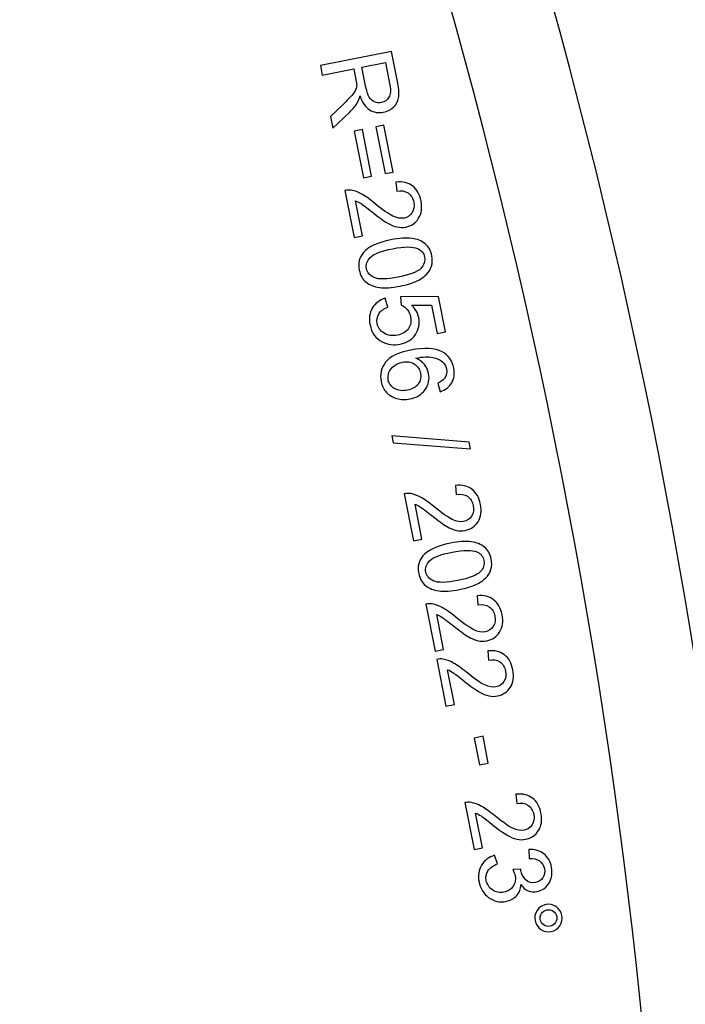
# Model space of a CAD drawing. Extents: x -0.82 to 0.87, y -1.62 to 1.63.
# Drawn here: x -0.57 to -0.55, y -1.07 to -1.03 of the extents above; entities that cross this region are included whole.
import ezdxf
from ezdxf.lldxf.tags import DXFTag

# ---------------------------------------------------------------- set-up
doc = ezdxf.new("R2010")
doc.units = 0
doc.header["$MEASUREMENT"] = 0
doc.layers.add('EBENE_1', color=7, linetype='CONTINUOUS')
tags = doc.linetypes.add('NEW_LINE17', pattern=[0.5, 0.2, -0.3]).pattern_tags.tags
tags[6:7] = [DXFTag(74, 4), DXFTag(75, 0), DXFTag(340, '0'), DXFTag(46, 1.0), DXFTag(50, 0.0), DXFTag(44, 0.0), DXFTag(45, 0.0)]
tags[4:5] = [DXFTag(74, 4), DXFTag(75, 0), DXFTag(340, '0'), DXFTag(46, 1.0), DXFTag(50, 0.0), DXFTag(44, 0.0), DXFTag(45, 0.0)]

msp = doc.modelspace()

# ---------------------------------------------------------------- linework, layer by layer
at = {"layer": 'EBENE_1', "color": 114}
msp.add_open_spline([(-0.736947, 1.572046), (-0.736947, 1.572046), (0.763053, 1.572046), (0.763053, 1.572046), (0.763053, 1.572046), (0.763053, 1.572046), (0.763053, -1.020368), (0.763053, -1.020368), (0.763053, -1.020368), (0.763053, -1.020368), (0.463053, -1.020368), (0.463053, -1.020368), (0.463053, -1.020368), (0.463053, -1.020368), (0.463053, -1.620368), (0.463053, -1.620368), (0.463053, -1.620368), (0.463053, -1.620368), (-0.736947, -1.620368), (-0.736947, -1.620368), (-0.736947, -1.620368), (-0.736947, -1.620368), (-0.736947, -1.020368), (-0.736947, -1.020368), (-0.736947, -1.020368), (-0.736947, -1.020368), (-0.736947, 1.572046), (-0.736947, 1.572046)], degree=3, knots=[0, 0, 0, 0, 0.125, 0.125, 0.125, 0.125, 0.25, 0.25, 0.25, 0.25, 0.375, 0.375, 0.375, 0.375, 0.5, 0.5, 0.5, 0.5, 0.625, 0.625, 0.625, 0.625, 0.75, 0.75, 0.75, 0.75, 1, 1, 1, 1], dxfattribs=at)
at = {"layer": 'EBENE_1', "color": 240, "linetype": 'NEW_LINE17'}
msp.add_open_spline([(-0.140688, -1.369086), (-0.140688, -1.369086), (-0.266928, -1.333031), (-0.266928, -1.333031), (-0.266928, -1.333031), (-0.266928, -1.333031), (-0.393928, -1.252598), (-0.393928, -1.252598), (-0.393928, -1.252598), (-0.393928, -1.252598), (-0.484584, -1.121649), (-0.484584, -1.121649), (-0.484584, -1.121649), (-0.484584, -1.121649), (-0.520928, -0.966848), (-0.520928, -0.966848), (-0.520928, -0.966848), (-0.520928, -0.966848), (-0.559028, -0.861015), (-0.559028, -0.861015), (-0.559028, -0.861015), (-0.559028, -0.861015), (-0.557365, -0.598938), (-0.557365, -0.598938), (-0.557365, -0.598938), (-0.557365, -0.598938), (-0.520928, -0.230248), (-0.520928, -0.230248), (-0.520928, -0.230248), (-0.520928, -0.230248), (-0.510018, 0.021823), (-0.510018, 0.021823), (-0.510018, 0.021823), (-0.510018, 0.021823), (-0.520933, 0.225088), (-0.520933, 0.225088), (-0.520933, 0.225088), (-0.520933, 0.225088), (-0.561145, 0.453435), (-0.561145, 0.453435), (-0.561145, 0.453435), (-0.561145, 0.453435), (-0.609828, 0.739185), (-0.609828, 0.739185), (-0.609828, 0.739185), (-0.609828, 0.739185), (-0.598688, 1.243038), (-0.598688, 1.243038), (-0.598688, 1.243038), (-0.598688, 1.243038), (-0.552678, 1.386885), (-0.552678, 1.386885), (-0.552678, 1.386885), (-0.552678, 1.386885), (-0.455311, 1.439802), (-0.455311, 1.439802), (-0.455311, 1.439802), (-0.455311, 1.439802), (-0.326195, 1.410168), (-0.326195, 1.410168), (-0.326195, 1.410168), (-0.326195, 1.410168), (-0.258462, 1.283168), (-0.258462, 1.283168), (-0.258462, 1.283168), (-0.258462, 1.283168), (-0.283861, 1.041869), (-0.283861, 1.041869), (-0.283861, 1.041869), (-0.283861, 1.041869), (-0.347361, 0.819619), (-0.347361, 0.819619), (-0.347361, 0.819619), (-0.347361, 0.819619), (-0.478595, 0.743418), (-0.478595, 0.743418), (-0.478595, 0.743418), (-0.478595, 0.743418), (-0.383345, 0.533868), (-0.383345, 0.533868), (-0.383345, 0.533868), (-0.383345, 0.533868), (-0.476466, -0.263869), (-0.476466, -0.263869), (-0.476466, -0.263869), (-0.476466, -0.263869), (-0.360082, -0.307436), (-0.360082, -0.307436), (-0.360082, -0.307436), (-0.360082, -0.307436), (-0.402395, -0.628181), (-0.402395, -0.628181), (-0.402395, -0.628181), (-0.402395, -0.628181), (-0.391811, -0.793281), (-0.391811, -0.793281), (-0.391811, -0.793281), (-0.391811, -0.793281), (-0.323957, -1.008476), (-0.323957, -1.008476), (-0.323957, -1.008476), (-0.323957, -1.008476), (-0.196585, -1.160631), (-0.196585, -1.160631), (-0.196585, -1.160631), (-0.196585, -1.160631), (-0.048911, -1.218731), (-0.048911, -1.218731), (-0.048911, -1.218731), (-0.048911, -1.218731), (0.103488, -1.195448), (0.103488, -1.195448), (0.103488, -1.195448), (0.103488, -1.195448), (0.266472, -1.062098), (0.266472, -1.062098), (0.266472, -1.062098), (0.266472, -1.062098), (0.481316, -0.816515), (0.481316, -0.816515)], degree=3, knots=[0, 0, 0, 0, 0.032258, 0.032258, 0.032258, 0.032258, 0.064516, 0.064516, 0.064516, 0.064516, 0.096774, 0.096774, 0.096774, 0.096774, 0.129032, 0.129032, 0.129032, 0.129032, 0.16129, 0.16129, 0.16129, 0.16129, 0.193548, 0.193548, 0.193548, 0.193548, 0.225806, 0.225806, 0.225806, 0.225806, 0.258065, 0.258065, 0.258065, 0.258065, 0.290323, 0.290323, 0.290323, 0.290323, 0.322581, 0.322581, 0.322581, 0.322581, 0.354839, 0.354839, 0.354839, 0.354839, 0.387097, 0.387097, 0.387097, 0.387097, 0.419355, 0.419355, 0.419355, 0.419355, 0.451613, 0.451613, 0.451613, 0.451613, 0.483871, 0.483871, 0.483871, 0.483871, 0.516129, 0.516129, 0.516129, 0.516129, 0.548387, 0.548387, 0.548387, 0.548387, 0.580645, 0.580645, 0.580645, 0.580645, 0.612903, 0.612903, 0.612903, 0.612903, 0.645161, 0.645161, 0.645161, 0.645161, 0.677419, 0.677419, 0.677419, 0.677419, 0.709677, 0.709677, 0.709677, 0.709677, 0.741935, 0.741935, 0.741935, 0.741935, 0.774194, 0.774194, 0.774194, 0.774194, 0.806452, 0.806452, 0.806452, 0.806452, 0.83871, 0.83871, 0.83871, 0.83871, 0.870968, 0.870968, 0.870968, 0.870968, 0.903226, 0.903226, 0.903226, 0.903226, 0.935484, 0.935484, 0.935484, 0.935484, 1, 1, 1, 1], dxfattribs=at)
at = {"layer": 'EBENE_1'}
for points in [[(-0.546998, -1.087891), (-0.546994, -1.061287), (-0.552152, -1.034935), (-0.562188, -1.010296)], [(-0.550398, -1.08789), (-0.550394, -1.061726), (-0.555467, -1.03581), (-0.565337, -1.011579)]]:
    msp.add_open_spline(points, degree=3, dxfattribs=at)
for points, knots in [([(-0.562443, -1.034999), (-0.562443, -1.034999), (-0.560005, -1.034517), (-0.560005, -1.034517), (-0.560005, -1.034517), (-0.560005, -1.034517), (-0.559792, -1.035597), (-0.559792, -1.035597), (-0.559792, -1.035597), (-0.559749, -1.035815), (-0.559738, -1.035985), (-0.559759, -1.036106), (-0.559759, -1.036106), (-0.559781, -1.036228), (-0.55984, -1.036334), (-0.559938, -1.036423), (-0.559938, -1.036423), (-0.560036, -1.036513), (-0.560151, -1.036571), (-0.560285, -1.036598), (-0.560285, -1.036598), (-0.560458, -1.036631), (-0.560615, -1.036604), (-0.560756, -1.036516), (-0.560756, -1.036516), (-0.560897, -1.036427), (-0.561006, -1.036269), (-0.561085, -1.036041), (-0.561085, -1.036041), (-0.561109, -1.036135), (-0.561137, -1.036208), (-0.561168, -1.03626), (-0.561168, -1.03626), (-0.561235, -1.036371), (-0.561326, -1.036482), (-0.561439, -1.036592), (-0.561439, -1.036592), (-0.561439, -1.036592), (-0.562019, -1.037147), (-0.562019, -1.037147), (-0.562019, -1.037147), (-0.562019, -1.037147), (-0.562099, -1.036741), (-0.562099, -1.036741), (-0.562099, -1.036741), (-0.562099, -1.036741), (-0.561655, -1.036319), (-0.561655, -1.036319), (-0.561655, -1.036319), (-0.561528, -1.036195), (-0.561431, -1.036096), (-0.561365, -1.036019), (-0.561365, -1.036019), (-0.5613, -1.035943), (-0.561256, -1.035878), (-0.561235, -1.035823), (-0.561235, -1.035823), (-0.561214, -1.035769), (-0.561201, -1.035716), (-0.561199, -1.035663), (-0.561199, -1.035663), (-0.561199, -1.035625), (-0.561206, -1.035565), (-0.561223, -1.035481), (-0.561223, -1.035481), (-0.561223, -1.035481), (-0.561297, -1.035107), (-0.561297, -1.035107), (-0.561297, -1.035107), (-0.561297, -1.035107), (-0.56238, -1.035321), (-0.56238, -1.035321), (-0.56238, -1.035321), (-0.56238, -1.035321), (-0.562443, -1.034999), (-0.562443, -1.034999)], [0, 0, 0, 0, 0.05, 0.05, 0.05, 0.05, 0.1, 0.1, 0.1, 0.1, 0.15, 0.15, 0.15, 0.15, 0.2, 0.2, 0.2, 0.2, 0.25, 0.25, 0.25, 0.25, 0.3, 0.3, 0.3, 0.3, 0.35, 0.35, 0.35, 0.35, 0.4, 0.4, 0.4, 0.4, 0.45, 0.45, 0.45, 0.45, 0.5, 0.5, 0.5, 0.5, 0.55, 0.55, 0.55, 0.55, 0.6, 0.6, 0.6, 0.6, 0.65, 0.65, 0.65, 0.65, 0.7, 0.7, 0.7, 0.7, 0.75, 0.75, 0.75, 0.75, 0.8, 0.8, 0.8, 0.8, 0.85, 0.85, 0.85, 0.85, 0.9, 0.9, 0.9, 0.9, 1, 1, 1, 1]), ([(-0.561018, -1.035052), (-0.561018, -1.035052), (-0.56088, -1.035745), (-0.56088, -1.035745), (-0.56088, -1.035745), (-0.560851, -1.035893), (-0.560813, -1.036005), (-0.560766, -1.036083), (-0.560766, -1.036083), (-0.560719, -1.036159), (-0.560658, -1.036213), (-0.560583, -1.036243), (-0.560583, -1.036243), (-0.560507, -1.036273), (-0.56043, -1.03628), (-0.560351, -1.036265), (-0.560351, -1.036265), (-0.560235, -1.036242), (-0.560149, -1.036181), (-0.560092, -1.036083), (-0.560092, -1.036083), (-0.560034, -1.035984), (-0.560022, -1.035845), (-0.560059, -1.035664), (-0.560059, -1.035664), (-0.560059, -1.035664), (-0.560211, -1.034893), (-0.560211, -1.034893), (-0.560211, -1.034893), (-0.560211, -1.034893), (-0.561018, -1.035052), (-0.561018, -1.035052)], [0, 0, 0, 0, 0.111111, 0.111111, 0.111111, 0.111111, 0.222222, 0.222222, 0.222222, 0.222222, 0.333333, 0.333333, 0.333333, 0.333333, 0.444444, 0.444444, 0.444444, 0.444444, 0.555556, 0.555556, 0.555556, 0.555556, 0.666667, 0.666667, 0.666667, 0.666667, 0.777778, 0.777778, 0.777778, 0.777778, 1, 1, 1, 1]), ([(-0.560965, -1.038854), (-0.560965, -1.038854), (-0.561284, -1.037244), (-0.561284, -1.037244), (-0.561284, -1.037244), (-0.561284, -1.037244), (-0.561004, -1.037189), (-0.561004, -1.037189), (-0.561004, -1.037189), (-0.561004, -1.037189), (-0.560686, -1.038798), (-0.560686, -1.038798), (-0.560686, -1.038798), (-0.560686, -1.038798), (-0.560965, -1.038854), (-0.560965, -1.038854)], [0, 0, 0, 0, 0.2, 0.2, 0.2, 0.2, 0.4, 0.4, 0.4, 0.4, 0.6, 0.6, 0.6, 0.6, 1, 1, 1, 1]), ([(-0.560226, -1.038708), (-0.560226, -1.038708), (-0.560543, -1.037098), (-0.560543, -1.037098), (-0.560543, -1.037098), (-0.560543, -1.037098), (-0.560264, -1.037043), (-0.560264, -1.037043), (-0.560264, -1.037043), (-0.560264, -1.037043), (-0.559946, -1.038652), (-0.559946, -1.038652), (-0.559946, -1.038652), (-0.559946, -1.038652), (-0.560226, -1.038708), (-0.560226, -1.038708)], [0, 0, 0, 0, 0.2, 0.2, 0.2, 0.2, 0.4, 0.4, 0.4, 0.4, 0.6, 0.6, 0.6, 0.6, 1, 1, 1, 1]), ([(-0.560998, -1.040839), (-0.560998, -1.040839), (-0.561286, -1.040896), (-0.561286, -1.040896), (-0.561286, -1.040896), (-0.561286, -1.040896), (-0.561604, -1.039284), (-0.561604, -1.039284), (-0.561604, -1.039284), (-0.561533, -1.039268), (-0.561461, -1.039266), (-0.56139, -1.039278), (-0.56139, -1.039278), (-0.561272, -1.039298), (-0.561151, -1.039342), (-0.561027, -1.039412), (-0.561027, -1.039412), (-0.560902, -1.039481), (-0.560753, -1.039587), (-0.56058, -1.03973), (-0.56058, -1.03973), (-0.56031, -1.039952), (-0.560103, -1.040097), (-0.559957, -1.040165), (-0.559957, -1.040165), (-0.559812, -1.040234), (-0.559683, -1.040256), (-0.55957, -1.040234), (-0.55957, -1.040234), (-0.559451, -1.04021), (-0.55936, -1.040148), (-0.559295, -1.040047), (-0.559295, -1.040047), (-0.55923, -1.039946), (-0.559211, -1.039828), (-0.559238, -1.039692), (-0.559238, -1.039692), (-0.559267, -1.039547), (-0.559332, -1.039441), (-0.559436, -1.039371), (-0.559436, -1.039371), (-0.55954, -1.039302), (-0.559668, -1.039281), (-0.559821, -1.039311), (-0.559821, -1.039311), (-0.559821, -1.039311), (-0.55985, -1.038997), (-0.55985, -1.038997), (-0.55985, -1.038997), (-0.559617, -1.038972), (-0.559426, -1.039017), (-0.559279, -1.039131), (-0.559279, -1.039131), (-0.559131, -1.039245), (-0.559035, -1.039418), (-0.558989, -1.039649), (-0.558989, -1.039649), (-0.558943, -1.039883), (-0.558971, -1.040081), (-0.559074, -1.040243), (-0.559074, -1.040243), (-0.559176, -1.040405), (-0.559324, -1.040505), (-0.559516, -1.040543), (-0.559516, -1.040543), (-0.559613, -1.040562), (-0.559713, -1.040561), (-0.559815, -1.04054), (-0.559815, -1.04054), (-0.559917, -1.040518), (-0.560029, -1.040472), (-0.560152, -1.0404), (-0.560152, -1.0404), (-0.560274, -1.040328), (-0.560448, -1.040202), (-0.560672, -1.040023), (-0.560672, -1.040023), (-0.560858, -1.039873), (-0.560983, -1.039778), (-0.561048, -1.039738), (-0.561048, -1.039738), (-0.561111, -1.039698), (-0.561174, -1.039666), (-0.561235, -1.039643), (-0.561235, -1.039643), (-0.561235, -1.039643), (-0.560998, -1.040839), (-0.560998, -1.040839)], [0, 0, 0, 0, 0.043478, 0.043478, 0.043478, 0.043478, 0.086957, 0.086957, 0.086957, 0.086957, 0.130435, 0.130435, 0.130435, 0.130435, 0.173913, 0.173913, 0.173913, 0.173913, 0.217391, 0.217391, 0.217391, 0.217391, 0.26087, 0.26087, 0.26087, 0.26087, 0.304348, 0.304348, 0.304348, 0.304348, 0.347826, 0.347826, 0.347826, 0.347826, 0.391304, 0.391304, 0.391304, 0.391304, 0.434783, 0.434783, 0.434783, 0.434783, 0.478261, 0.478261, 0.478261, 0.478261, 0.521739, 0.521739, 0.521739, 0.521739, 0.565217, 0.565217, 0.565217, 0.565217, 0.608696, 0.608696, 0.608696, 0.608696, 0.652174, 0.652174, 0.652174, 0.652174, 0.695652, 0.695652, 0.695652, 0.695652, 0.73913, 0.73913, 0.73913, 0.73913, 0.782609, 0.782609, 0.782609, 0.782609, 0.826087, 0.826087, 0.826087, 0.826087, 0.869565, 0.869565, 0.869565, 0.869565, 0.913043, 0.913043, 0.913043, 0.913043, 1, 1, 1, 1]), ([(-0.560024, -1.040981), (-0.559736, -1.040924), (-0.559497, -1.040907), (-0.55931, -1.040932), (-0.55931, -1.040932), (-0.559123, -1.040956), (-0.55897, -1.041018), (-0.558851, -1.041116), (-0.558851, -1.041116), (-0.558733, -1.041214), (-0.558656, -1.041352), (-0.558621, -1.041529), (-0.558621, -1.041529), (-0.558595, -1.04166), (-0.558598, -1.04178), (-0.558632, -1.041889), (-0.558632, -1.041889), (-0.558665, -1.041998), (-0.558725, -1.042095), (-0.558812, -1.042179), (-0.558812, -1.042179), (-0.558898, -1.042263), (-0.559009, -1.042337), (-0.559144, -1.042401), (-0.559144, -1.042401), (-0.559279, -1.042466), (-0.559468, -1.042523), (-0.55971, -1.042571), (-0.55971, -1.042571), (-0.559995, -1.042627), (-0.560232, -1.042643), (-0.56042, -1.042619), (-0.56042, -1.042619), (-0.560607, -1.042595), (-0.56076, -1.042534), (-0.560879, -1.042436), (-0.560879, -1.042436), (-0.560998, -1.042338), (-0.561075, -1.0422), (-0.56111, -1.042021), (-0.56111, -1.042021), (-0.561157, -1.041786), (-0.561109, -1.041585), (-0.560967, -1.041418), (-0.560967, -1.041418), (-0.560796, -1.041217), (-0.560481, -1.041071), (-0.560024, -1.040981)], [0, 0, 0, 0, 0.076923, 0.076923, 0.076923, 0.076923, 0.153846, 0.153846, 0.153846, 0.153846, 0.230769, 0.230769, 0.230769, 0.230769, 0.307692, 0.307692, 0.307692, 0.307692, 0.384615, 0.384615, 0.384615, 0.384615, 0.461538, 0.461538, 0.461538, 0.461538, 0.538462, 0.538462, 0.538462, 0.538462, 0.615385, 0.615385, 0.615385, 0.615385, 0.692308, 0.692308, 0.692308, 0.692308, 0.769231, 0.769231, 0.769231, 0.769231, 0.846154, 0.846154, 0.846154, 0.846154, 1, 1, 1, 1]), ([(-0.559963, -1.041288), (-0.560363, -1.041367), (-0.56062, -1.041466), (-0.560734, -1.041586), (-0.560734, -1.041586), (-0.560848, -1.041706), (-0.560892, -1.041835), (-0.560864, -1.041973), (-0.560864, -1.041973), (-0.560837, -1.04211), (-0.560748, -1.042213), (-0.560596, -1.04228), (-0.560596, -1.04228), (-0.560445, -1.042347), (-0.560169, -1.042341), (-0.55977, -1.042263), (-0.55977, -1.042263), (-0.559369, -1.042184), (-0.559111, -1.042084), (-0.558998, -1.041964), (-0.558998, -1.041964), (-0.558885, -1.041844), (-0.558842, -1.041715), (-0.55887, -1.041575), (-0.55887, -1.041575), (-0.558896, -1.041438), (-0.558976, -1.041339), (-0.559109, -1.04128), (-0.559109, -1.04128), (-0.559278, -1.041207), (-0.559563, -1.041209), (-0.559963, -1.041288)], [0, 0, 0, 0, 0.111111, 0.111111, 0.111111, 0.111111, 0.222222, 0.222222, 0.222222, 0.222222, 0.333333, 0.333333, 0.333333, 0.333333, 0.444444, 0.444444, 0.444444, 0.444444, 0.555556, 0.555556, 0.555556, 0.555556, 0.666667, 0.666667, 0.666667, 0.666667, 0.777778, 0.777778, 0.777778, 0.777778, 1, 1, 1, 1]), ([(-0.560216, -1.042987), (-0.560216, -1.042987), (-0.560128, -1.043296), (-0.560128, -1.043296), (-0.560128, -1.043296), (-0.560276, -1.043349), (-0.560381, -1.043427), (-0.560441, -1.043526), (-0.560441, -1.043526), (-0.560501, -1.043626), (-0.560519, -1.043736), (-0.560496, -1.043856), (-0.560496, -1.043856), (-0.560467, -1.044), (-0.560389, -1.044111), (-0.56026, -1.04419), (-0.56026, -1.04419), (-0.560132, -1.044268), (-0.559978, -1.04429), (-0.559799, -1.044254), (-0.559799, -1.044254), (-0.559628, -1.04422), (-0.559502, -1.044146), (-0.559423, -1.04403), (-0.559423, -1.04403), (-0.559343, -1.043915), (-0.559319, -1.043779), (-0.559349, -1.043624), (-0.559349, -1.043624), (-0.559368, -1.043528), (-0.559407, -1.043445), (-0.559466, -1.043376), (-0.559466, -1.043376), (-0.559526, -1.043307), (-0.559594, -1.043258), (-0.559673, -1.043227), (-0.559673, -1.043227), (-0.559673, -1.043227), (-0.559692, -1.042938), (-0.559692, -1.042938), (-0.559692, -1.042938), (-0.559692, -1.042938), (-0.558393, -1.042927), (-0.558393, -1.042927), (-0.558393, -1.042927), (-0.558393, -1.042927), (-0.558153, -1.04414), (-0.558153, -1.04414), (-0.558153, -1.04414), (-0.558153, -1.04414), (-0.55844, -1.044197), (-0.55844, -1.044197), (-0.55844, -1.044197), (-0.55844, -1.044197), (-0.558632, -1.043224), (-0.558632, -1.043224), (-0.558632, -1.043224), (-0.558632, -1.043224), (-0.559313, -1.043222), (-0.559313, -1.043222), (-0.559313, -1.043222), (-0.559182, -1.043348), (-0.559101, -1.043492), (-0.559069, -1.043652), (-0.559069, -1.043652), (-0.559027, -1.043865), (-0.559065, -1.044059), (-0.559184, -1.044235), (-0.559184, -1.044235), (-0.559302, -1.04441), (-0.559478, -1.04452), (-0.559709, -1.044566), (-0.559709, -1.044566), (-0.55993, -1.04461), (-0.560133, -1.044583), (-0.560319, -1.044487), (-0.560319, -1.044487), (-0.560548, -1.044369), (-0.560689, -1.044175), (-0.560742, -1.043904), (-0.560742, -1.043904), (-0.560785, -1.043683), (-0.56076, -1.04349), (-0.560663, -1.043325), (-0.560663, -1.043325), (-0.560566, -1.04316), (-0.560418, -1.043048), (-0.560216, -1.042987)], [0, 0, 0, 0, 0.043478, 0.043478, 0.043478, 0.043478, 0.086957, 0.086957, 0.086957, 0.086957, 0.130435, 0.130435, 0.130435, 0.130435, 0.173913, 0.173913, 0.173913, 0.173913, 0.217391, 0.217391, 0.217391, 0.217391, 0.26087, 0.26087, 0.26087, 0.26087, 0.304348, 0.304348, 0.304348, 0.304348, 0.347826, 0.347826, 0.347826, 0.347826, 0.391304, 0.391304, 0.391304, 0.391304, 0.434783, 0.434783, 0.434783, 0.434783, 0.478261, 0.478261, 0.478261, 0.478261, 0.521739, 0.521739, 0.521739, 0.521739, 0.565217, 0.565217, 0.565217, 0.565217, 0.608696, 0.608696, 0.608696, 0.608696, 0.652174, 0.652174, 0.652174, 0.652174, 0.695652, 0.695652, 0.695652, 0.695652, 0.73913, 0.73913, 0.73913, 0.73913, 0.782609, 0.782609, 0.782609, 0.782609, 0.826087, 0.826087, 0.826087, 0.826087, 0.869565, 0.869565, 0.869565, 0.869565, 0.913043, 0.913043, 0.913043, 0.913043, 1, 1, 1, 1]), ([(-0.558336, -1.046198), (-0.558336, -1.046198), (-0.558418, -1.045905), (-0.558418, -1.045905), (-0.558418, -1.045905), (-0.558306, -1.045855), (-0.558228, -1.0458), (-0.558184, -1.045741), (-0.558184, -1.045741), (-0.558115, -1.045643), (-0.558092, -1.045535), (-0.558115, -1.045416), (-0.558115, -1.045416), (-0.558135, -1.045321), (-0.558178, -1.045243), (-0.558245, -1.045181), (-0.558245, -1.045181), (-0.558332, -1.0451), (-0.558447, -1.045046), (-0.55859, -1.045018), (-0.55859, -1.045018), (-0.558733, -1.04499), (-0.558926, -1.044998), (-0.55917, -1.045045), (-0.55917, -1.045045), (-0.559046, -1.045095), (-0.558948, -1.045167), (-0.558874, -1.045261), (-0.558874, -1.045261), (-0.5588, -1.045354), (-0.558752, -1.045458), (-0.558729, -1.045572), (-0.558729, -1.045572), (-0.55869, -1.045772), (-0.55873, -1.045956), (-0.558849, -1.046126), (-0.558849, -1.046126), (-0.558968, -1.046295), (-0.559144, -1.046402), (-0.559377, -1.046448), (-0.559377, -1.046448), (-0.55953, -1.046478), (-0.559679, -1.046474), (-0.559823, -1.046434), (-0.559823, -1.046434), (-0.559968, -1.046394), (-0.560086, -1.046323), (-0.560179, -1.046221), (-0.560179, -1.046221), (-0.560271, -1.04612), (-0.560332, -1.045996), (-0.560361, -1.04585), (-0.560361, -1.04585), (-0.56041, -1.0456), (-0.560359, -1.045379), (-0.560207, -1.045185), (-0.560207, -1.045185), (-0.560054, -1.044991), (-0.559767, -1.044853), (-0.559346, -1.044769), (-0.559346, -1.044769), (-0.558875, -1.044677), (-0.558515, -1.044696), (-0.558267, -1.044827), (-0.558267, -1.044827), (-0.55805, -1.044943), (-0.557917, -1.045129), (-0.557866, -1.045386), (-0.557866, -1.045386), (-0.557828, -1.045578), (-0.557851, -1.045746), (-0.557934, -1.045889), (-0.557934, -1.045889), (-0.558017, -1.046033), (-0.558152, -1.046136), (-0.558336, -1.046198)], [0, 0, 0, 0, 0.05, 0.05, 0.05, 0.05, 0.1, 0.1, 0.1, 0.1, 0.15, 0.15, 0.15, 0.15, 0.2, 0.2, 0.2, 0.2, 0.25, 0.25, 0.25, 0.25, 0.3, 0.3, 0.3, 0.3, 0.35, 0.35, 0.35, 0.35, 0.4, 0.4, 0.4, 0.4, 0.45, 0.45, 0.45, 0.45, 0.5, 0.5, 0.5, 0.5, 0.55, 0.55, 0.55, 0.55, 0.6, 0.6, 0.6, 0.6, 0.65, 0.65, 0.65, 0.65, 0.7, 0.7, 0.7, 0.7, 0.75, 0.75, 0.75, 0.75, 0.8, 0.8, 0.8, 0.8, 0.85, 0.85, 0.85, 0.85, 0.9, 0.9, 0.9, 0.9, 1, 1, 1, 1]), ([(-0.559628, -1.045183), (-0.559732, -1.045203), (-0.559826, -1.045245), (-0.559912, -1.045307), (-0.559912, -1.045307), (-0.559997, -1.04537), (-0.560057, -1.045445), (-0.560091, -1.045533), (-0.560091, -1.045533), (-0.560124, -1.045622), (-0.560133, -1.04571), (-0.560116, -1.045796), (-0.560116, -1.045796), (-0.560091, -1.045923), (-0.560018, -1.046021), (-0.559899, -1.046092), (-0.559899, -1.046092), (-0.559779, -1.046163), (-0.559631, -1.046181), (-0.559456, -1.046146), (-0.559456, -1.046146), (-0.559287, -1.046113), (-0.559163, -1.046042), (-0.559084, -1.045933), (-0.559084, -1.045933), (-0.559005, -1.045824), (-0.558978, -1.045701), (-0.559006, -1.045565), (-0.559006, -1.045565), (-0.559032, -1.045429), (-0.559103, -1.045324), (-0.559219, -1.045249), (-0.559219, -1.045249), (-0.559334, -1.045174), (-0.559471, -1.045152), (-0.559628, -1.045183)], [0, 0, 0, 0, 0.1, 0.1, 0.1, 0.1, 0.2, 0.2, 0.2, 0.2, 0.3, 0.3, 0.3, 0.3, 0.4, 0.4, 0.4, 0.4, 0.5, 0.5, 0.5, 0.5, 0.6, 0.6, 0.6, 0.6, 0.7, 0.7, 0.7, 0.7, 0.8, 0.8, 0.8, 0.8, 1, 1, 1, 1]), ([(-0.559997, -1.047717), (-0.559997, -1.047717), (-0.557336, -1.047926), (-0.557336, -1.047926), (-0.557336, -1.047926), (-0.557336, -1.047926), (-0.557289, -1.048165), (-0.557289, -1.048165), (-0.557289, -1.048165), (-0.557289, -1.048165), (-0.55995, -1.047958), (-0.55995, -1.047958), (-0.55995, -1.047958), (-0.55995, -1.047958), (-0.559997, -1.047717), (-0.559997, -1.047717)], [0, 0, 0, 0, 0.2, 0.2, 0.2, 0.2, 0.4, 0.4, 0.4, 0.4, 0.6, 0.6, 0.6, 0.6, 1, 1, 1, 1]), ([(-0.558958, -1.05126), (-0.558958, -1.05126), (-0.559246, -1.051317), (-0.559246, -1.051317), (-0.559246, -1.051317), (-0.559246, -1.051317), (-0.559565, -1.049705), (-0.559565, -1.049705), (-0.559565, -1.049705), (-0.559493, -1.049689), (-0.559421, -1.049687), (-0.55935, -1.049699), (-0.55935, -1.049699), (-0.559232, -1.049719), (-0.559111, -1.049763), (-0.558987, -1.049832), (-0.558987, -1.049832), (-0.558862, -1.049902), (-0.558713, -1.050008), (-0.55854, -1.050151), (-0.55854, -1.050151), (-0.55827, -1.050373), (-0.558063, -1.050518), (-0.557918, -1.050586), (-0.557918, -1.050586), (-0.557772, -1.050654), (-0.557643, -1.050677), (-0.55753, -1.050655), (-0.55753, -1.050655), (-0.557411, -1.050631), (-0.55732, -1.050569), (-0.557255, -1.050468), (-0.557255, -1.050468), (-0.55719, -1.050367), (-0.557171, -1.050248), (-0.557198, -1.050112), (-0.557198, -1.050112), (-0.557227, -1.049968), (-0.557292, -1.049861), (-0.557396, -1.049792), (-0.557396, -1.049792), (-0.5575, -1.049723), (-0.557628, -1.049702), (-0.557782, -1.049731), (-0.557782, -1.049731), (-0.557782, -1.049731), (-0.55781, -1.049418), (-0.55781, -1.049418), (-0.55781, -1.049418), (-0.557577, -1.049393), (-0.557386, -1.049438), (-0.557239, -1.049552), (-0.557239, -1.049552), (-0.557091, -1.049665), (-0.556995, -1.049838), (-0.556949, -1.05007), (-0.556949, -1.05007), (-0.556903, -1.050304), (-0.556931, -1.050501), (-0.557034, -1.050664), (-0.557034, -1.050664), (-0.557137, -1.050826), (-0.557284, -1.050925), (-0.557476, -1.050963), (-0.557476, -1.050963), (-0.557573, -1.050983), (-0.557673, -1.050982), (-0.557775, -1.05096), (-0.557775, -1.05096), (-0.557877, -1.050939), (-0.55799, -1.050892), (-0.558112, -1.050821), (-0.558112, -1.050821), (-0.558234, -1.050749), (-0.558408, -1.050623), (-0.558632, -1.050444), (-0.558632, -1.050444), (-0.558818, -1.050294), (-0.558944, -1.050199), (-0.559008, -1.050159), (-0.559008, -1.050159), (-0.559072, -1.050118), (-0.559134, -1.050086), (-0.559195, -1.050064), (-0.559195, -1.050064), (-0.559195, -1.050064), (-0.558958, -1.05126), (-0.558958, -1.05126)], [0, 0, 0, 0, 0.043478, 0.043478, 0.043478, 0.043478, 0.086957, 0.086957, 0.086957, 0.086957, 0.130435, 0.130435, 0.130435, 0.130435, 0.173913, 0.173913, 0.173913, 0.173913, 0.217391, 0.217391, 0.217391, 0.217391, 0.26087, 0.26087, 0.26087, 0.26087, 0.304348, 0.304348, 0.304348, 0.304348, 0.347826, 0.347826, 0.347826, 0.347826, 0.391304, 0.391304, 0.391304, 0.391304, 0.434783, 0.434783, 0.434783, 0.434783, 0.478261, 0.478261, 0.478261, 0.478261, 0.521739, 0.521739, 0.521739, 0.521739, 0.565217, 0.565217, 0.565217, 0.565217, 0.608696, 0.608696, 0.608696, 0.608696, 0.652174, 0.652174, 0.652174, 0.652174, 0.695652, 0.695652, 0.695652, 0.695652, 0.73913, 0.73913, 0.73913, 0.73913, 0.782609, 0.782609, 0.782609, 0.782609, 0.826087, 0.826087, 0.826087, 0.826087, 0.869565, 0.869565, 0.869565, 0.869565, 0.913043, 0.913043, 0.913043, 0.913043, 1, 1, 1, 1]), ([(-0.557984, -1.051402), (-0.557696, -1.051344), (-0.557457, -1.051328), (-0.55727, -1.051352), (-0.55727, -1.051352), (-0.557083, -1.051377), (-0.55693, -1.051439), (-0.556811, -1.051536), (-0.556811, -1.051536), (-0.556693, -1.051635), (-0.556616, -1.051773), (-0.556581, -1.05195), (-0.556581, -1.05195), (-0.556555, -1.052081), (-0.556558, -1.052201), (-0.556592, -1.05231), (-0.556592, -1.05231), (-0.556625, -1.052419), (-0.556685, -1.052515), (-0.556772, -1.052599), (-0.556772, -1.052599), (-0.556858, -1.052684), (-0.556969, -1.052758), (-0.557104, -1.052822), (-0.557104, -1.052822), (-0.557239, -1.052887), (-0.557428, -1.052944), (-0.55767, -1.052991), (-0.55767, -1.052991), (-0.557956, -1.053048), (-0.558192, -1.053064), (-0.55838, -1.05304), (-0.55838, -1.05304), (-0.558567, -1.053016), (-0.55872, -1.052955), (-0.558839, -1.052857), (-0.558839, -1.052857), (-0.558958, -1.052759), (-0.559035, -1.05262), (-0.55907, -1.052442), (-0.55907, -1.052442), (-0.559117, -1.052207), (-0.559069, -1.052006), (-0.558927, -1.051838), (-0.558927, -1.051838), (-0.558756, -1.051637), (-0.558441, -1.051492), (-0.557984, -1.051402)], [0, 0, 0, 0, 0.076923, 0.076923, 0.076923, 0.076923, 0.153846, 0.153846, 0.153846, 0.153846, 0.230769, 0.230769, 0.230769, 0.230769, 0.307692, 0.307692, 0.307692, 0.307692, 0.384615, 0.384615, 0.384615, 0.384615, 0.461538, 0.461538, 0.461538, 0.461538, 0.538462, 0.538462, 0.538462, 0.538462, 0.615385, 0.615385, 0.615385, 0.615385, 0.692308, 0.692308, 0.692308, 0.692308, 0.769231, 0.769231, 0.769231, 0.769231, 0.846154, 0.846154, 0.846154, 0.846154, 1, 1, 1, 1]), ([(-0.557923, -1.051709), (-0.558323, -1.051788), (-0.55858, -1.051887), (-0.558694, -1.052007), (-0.558694, -1.052007), (-0.558808, -1.052127), (-0.558852, -1.052256), (-0.558824, -1.052393), (-0.558824, -1.052393), (-0.558797, -1.052531), (-0.558708, -1.052633), (-0.558556, -1.052701), (-0.558556, -1.052701), (-0.558405, -1.052768), (-0.558129, -1.052762), (-0.55773, -1.052684), (-0.55773, -1.052684), (-0.557329, -1.052604), (-0.557071, -1.052504), (-0.556958, -1.052385), (-0.556958, -1.052385), (-0.556845, -1.052265), (-0.556802, -1.052135), (-0.55683, -1.051995), (-0.55683, -1.051995), (-0.556856, -1.051858), (-0.556936, -1.05176), (-0.557069, -1.051701), (-0.557069, -1.051701), (-0.557238, -1.051627), (-0.557523, -1.05163), (-0.557923, -1.051709)], [0, 0, 0, 0, 0.111111, 0.111111, 0.111111, 0.111111, 0.222222, 0.222222, 0.222222, 0.222222, 0.333333, 0.333333, 0.333333, 0.333333, 0.444444, 0.444444, 0.444444, 0.444444, 0.555556, 0.555556, 0.555556, 0.555556, 0.666667, 0.666667, 0.666667, 0.666667, 0.777778, 0.777778, 0.777778, 0.777778, 1, 1, 1, 1]), ([(-0.558216, -1.05505), (-0.558216, -1.05505), (-0.558504, -1.055107), (-0.558504, -1.055107), (-0.558504, -1.055107), (-0.558504, -1.055107), (-0.558823, -1.053495), (-0.558823, -1.053495), (-0.558823, -1.053495), (-0.558751, -1.053479), (-0.558679, -1.053477), (-0.558608, -1.053489), (-0.558608, -1.053489), (-0.55849, -1.053509), (-0.558369, -1.053553), (-0.558245, -1.053623), (-0.558245, -1.053623), (-0.55812, -1.053692), (-0.557971, -1.053798), (-0.557798, -1.053941), (-0.557798, -1.053941), (-0.557528, -1.054163), (-0.557321, -1.054308), (-0.557176, -1.054376), (-0.557176, -1.054376), (-0.55703, -1.054445), (-0.556901, -1.054467), (-0.556788, -1.054445), (-0.556788, -1.054445), (-0.556669, -1.054421), (-0.556578, -1.054359), (-0.556513, -1.054258), (-0.556513, -1.054258), (-0.556448, -1.054157), (-0.556429, -1.054039), (-0.556456, -1.053903), (-0.556456, -1.053903), (-0.556485, -1.053758), (-0.55655, -1.053652), (-0.556654, -1.053582), (-0.556654, -1.053582), (-0.556758, -1.053513), (-0.556886, -1.053492), (-0.55704, -1.053521), (-0.55704, -1.053521), (-0.55704, -1.053521), (-0.557068, -1.053208), (-0.557068, -1.053208), (-0.557068, -1.053208), (-0.556835, -1.053183), (-0.556644, -1.053228), (-0.556497, -1.053342), (-0.556497, -1.053342), (-0.556349, -1.053456), (-0.556253, -1.053629), (-0.556207, -1.05386), (-0.556207, -1.05386), (-0.556161, -1.054094), (-0.556189, -1.054292), (-0.556292, -1.054454), (-0.556292, -1.054454), (-0.556395, -1.054616), (-0.556542, -1.054716), (-0.556734, -1.054754), (-0.556734, -1.054754), (-0.556831, -1.054773), (-0.556931, -1.054772), (-0.557033, -1.054751), (-0.557033, -1.054751), (-0.557135, -1.054729), (-0.557248, -1.054683), (-0.55737, -1.054611), (-0.55737, -1.054611), (-0.557492, -1.054539), (-0.557666, -1.054413), (-0.55789, -1.054234), (-0.55789, -1.054234), (-0.558076, -1.054084), (-0.558202, -1.053989), (-0.558266, -1.053949), (-0.558266, -1.053949), (-0.55833, -1.053909), (-0.558392, -1.053877), (-0.558453, -1.053854), (-0.558453, -1.053854), (-0.558453, -1.053854), (-0.558216, -1.05505), (-0.558216, -1.05505)], [0, 0, 0, 0, 0.043478, 0.043478, 0.043478, 0.043478, 0.086957, 0.086957, 0.086957, 0.086957, 0.130435, 0.130435, 0.130435, 0.130435, 0.173913, 0.173913, 0.173913, 0.173913, 0.217391, 0.217391, 0.217391, 0.217391, 0.26087, 0.26087, 0.26087, 0.26087, 0.304348, 0.304348, 0.304348, 0.304348, 0.347826, 0.347826, 0.347826, 0.347826, 0.391304, 0.391304, 0.391304, 0.391304, 0.434783, 0.434783, 0.434783, 0.434783, 0.478261, 0.478261, 0.478261, 0.478261, 0.521739, 0.521739, 0.521739, 0.521739, 0.565217, 0.565217, 0.565217, 0.565217, 0.608696, 0.608696, 0.608696, 0.608696, 0.652174, 0.652174, 0.652174, 0.652174, 0.695652, 0.695652, 0.695652, 0.695652, 0.73913, 0.73913, 0.73913, 0.73913, 0.782609, 0.782609, 0.782609, 0.782609, 0.826087, 0.826087, 0.826087, 0.826087, 0.869565, 0.869565, 0.869565, 0.869565, 0.913043, 0.913043, 0.913043, 0.913043, 1, 1, 1, 1]), ([(-0.557845, -1.056945), (-0.557845, -1.056945), (-0.558133, -1.057002), (-0.558133, -1.057002), (-0.558133, -1.057002), (-0.558133, -1.057002), (-0.558452, -1.055391), (-0.558452, -1.055391), (-0.558452, -1.055391), (-0.55838, -1.055374), (-0.558308, -1.055373), (-0.558237, -1.055384), (-0.558237, -1.055384), (-0.558119, -1.055404), (-0.557998, -1.055448), (-0.557874, -1.055518), (-0.557874, -1.055518), (-0.557749, -1.055587), (-0.557601, -1.055693), (-0.557427, -1.055836), (-0.557427, -1.055836), (-0.557157, -1.056058), (-0.55695, -1.056203), (-0.556805, -1.056272), (-0.556805, -1.056272), (-0.556659, -1.05634), (-0.55653, -1.056363), (-0.556417, -1.05634), (-0.556417, -1.05634), (-0.556298, -1.056317), (-0.556207, -1.056255), (-0.556142, -1.056153), (-0.556142, -1.056153), (-0.556077, -1.056052), (-0.556058, -1.055934), (-0.556085, -1.055798), (-0.556085, -1.055798), (-0.556114, -1.055653), (-0.556179, -1.055547), (-0.556283, -1.055477), (-0.556283, -1.055477), (-0.556387, -1.055408), (-0.556515, -1.055387), (-0.556669, -1.055417), (-0.556669, -1.055417), (-0.556669, -1.055417), (-0.556697, -1.055103), (-0.556697, -1.055103), (-0.556697, -1.055103), (-0.556464, -1.055078), (-0.556273, -1.055123), (-0.556126, -1.055237), (-0.556126, -1.055237), (-0.555978, -1.055351), (-0.555882, -1.055524), (-0.555836, -1.055755), (-0.555836, -1.055755), (-0.55579, -1.055989), (-0.555818, -1.056187), (-0.555921, -1.056349), (-0.555921, -1.056349), (-0.556024, -1.056511), (-0.556171, -1.056611), (-0.556363, -1.056649), (-0.556363, -1.056649), (-0.55646, -1.056668), (-0.55656, -1.056667), (-0.556662, -1.056646), (-0.556662, -1.056646), (-0.556764, -1.056624), (-0.556876, -1.056578), (-0.556999, -1.056506), (-0.556999, -1.056506), (-0.557122, -1.056434), (-0.557295, -1.056309), (-0.557519, -1.056129), (-0.557519, -1.056129), (-0.557705, -1.055979), (-0.557831, -1.055885), (-0.557895, -1.055844), (-0.557895, -1.055844), (-0.557959, -1.055804), (-0.558021, -1.055772), (-0.558082, -1.055749), (-0.558082, -1.055749), (-0.558082, -1.055749), (-0.557845, -1.056945), (-0.557845, -1.056945)], [0, 0, 0, 0, 0.043478, 0.043478, 0.043478, 0.043478, 0.086957, 0.086957, 0.086957, 0.086957, 0.130435, 0.130435, 0.130435, 0.130435, 0.173913, 0.173913, 0.173913, 0.173913, 0.217391, 0.217391, 0.217391, 0.217391, 0.26087, 0.26087, 0.26087, 0.26087, 0.304348, 0.304348, 0.304348, 0.304348, 0.347826, 0.347826, 0.347826, 0.347826, 0.391304, 0.391304, 0.391304, 0.391304, 0.434783, 0.434783, 0.434783, 0.434783, 0.478261, 0.478261, 0.478261, 0.478261, 0.521739, 0.521739, 0.521739, 0.521739, 0.565217, 0.565217, 0.565217, 0.565217, 0.608696, 0.608696, 0.608696, 0.608696, 0.652174, 0.652174, 0.652174, 0.652174, 0.695652, 0.695652, 0.695652, 0.695652, 0.73913, 0.73913, 0.73913, 0.73913, 0.782609, 0.782609, 0.782609, 0.782609, 0.826087, 0.826087, 0.826087, 0.826087, 0.869565, 0.869565, 0.869565, 0.869565, 0.913043, 0.913043, 0.913043, 0.913043, 1, 1, 1, 1]), ([(-0.557163, -1.058093), (-0.557163, -1.058093), (-0.556861, -1.058034), (-0.556861, -1.058034), (-0.556861, -1.058034), (-0.556861, -1.058034), (-0.55668, -1.058953), (-0.55668, -1.058953), (-0.55668, -1.058953), (-0.55668, -1.058953), (-0.556981, -1.059012), (-0.556981, -1.059012), (-0.556981, -1.059012), (-0.556981, -1.059012), (-0.557163, -1.058093), (-0.557163, -1.058093)], [0, 0, 0, 0, 0.2, 0.2, 0.2, 0.2, 0.4, 0.4, 0.4, 0.4, 0.6, 0.6, 0.6, 0.6, 1, 1, 1, 1]), ([(-0.556882, -1.061869), (-0.556882, -1.061869), (-0.55717, -1.061926), (-0.55717, -1.061926), (-0.55717, -1.061926), (-0.55717, -1.061926), (-0.557488, -1.060314), (-0.557488, -1.060314), (-0.557488, -1.060314), (-0.557416, -1.060298), (-0.557344, -1.060296), (-0.557273, -1.060308), (-0.557273, -1.060308), (-0.557155, -1.060327), (-0.557034, -1.060372), (-0.55691, -1.060441), (-0.55691, -1.060441), (-0.556786, -1.06051), (-0.556637, -1.060617), (-0.556464, -1.060759), (-0.556464, -1.060759), (-0.556194, -1.060982), (-0.555986, -1.061127), (-0.555841, -1.061195), (-0.555841, -1.061195), (-0.555696, -1.061263), (-0.555566, -1.061286), (-0.555453, -1.061263), (-0.555453, -1.061263), (-0.555334, -1.06124), (-0.555243, -1.061178), (-0.555178, -1.061076), (-0.555178, -1.061076), (-0.555113, -1.060976), (-0.555094, -1.060857), (-0.555122, -1.060721), (-0.555122, -1.060721), (-0.55515, -1.060576), (-0.555216, -1.06047), (-0.555319, -1.060401), (-0.555319, -1.060401), (-0.555423, -1.060331), (-0.555551, -1.060311), (-0.555705, -1.06034), (-0.555705, -1.06034), (-0.555705, -1.06034), (-0.555734, -1.060026), (-0.555734, -1.060026), (-0.555734, -1.060026), (-0.5555, -1.060002), (-0.555309, -1.060046), (-0.555162, -1.06016), (-0.555162, -1.06016), (-0.555015, -1.060274), (-0.554918, -1.060447), (-0.554872, -1.060679), (-0.554872, -1.060679), (-0.554826, -1.060912), (-0.554854, -1.06111), (-0.554957, -1.061272), (-0.554957, -1.061272), (-0.55506, -1.061435), (-0.555207, -1.061534), (-0.555399, -1.061572), (-0.555399, -1.061572), (-0.555497, -1.061591), (-0.555596, -1.06159), (-0.555699, -1.061569), (-0.555699, -1.061569), (-0.555801, -1.061548), (-0.555913, -1.061501), (-0.556036, -1.061429), (-0.556036, -1.061429), (-0.556158, -1.061357), (-0.556332, -1.061232), (-0.556556, -1.061053), (-0.556556, -1.061053), (-0.556742, -1.060903), (-0.556867, -1.060808), (-0.556931, -1.060767), (-0.556931, -1.060767), (-0.556995, -1.060727), (-0.557057, -1.060695), (-0.557118, -1.060673), (-0.557118, -1.060673), (-0.557118, -1.060673), (-0.556882, -1.061869), (-0.556882, -1.061869)], [0, 0, 0, 0, 0.043478, 0.043478, 0.043478, 0.043478, 0.086957, 0.086957, 0.086957, 0.086957, 0.130435, 0.130435, 0.130435, 0.130435, 0.173913, 0.173913, 0.173913, 0.173913, 0.217391, 0.217391, 0.217391, 0.217391, 0.26087, 0.26087, 0.26087, 0.26087, 0.304348, 0.304348, 0.304348, 0.304348, 0.347826, 0.347826, 0.347826, 0.347826, 0.391304, 0.391304, 0.391304, 0.391304, 0.434783, 0.434783, 0.434783, 0.434783, 0.478261, 0.478261, 0.478261, 0.478261, 0.521739, 0.521739, 0.521739, 0.521739, 0.565217, 0.565217, 0.565217, 0.565217, 0.608696, 0.608696, 0.608696, 0.608696, 0.652174, 0.652174, 0.652174, 0.652174, 0.695652, 0.695652, 0.695652, 0.695652, 0.73913, 0.73913, 0.73913, 0.73913, 0.782609, 0.782609, 0.782609, 0.782609, 0.826087, 0.826087, 0.826087, 0.826087, 0.869565, 0.869565, 0.869565, 0.869565, 0.913043, 0.913043, 0.913043, 0.913043, 1, 1, 1, 1]), ([(-0.556465, -1.062122), (-0.556465, -1.062122), (-0.556367, -1.062413), (-0.556367, -1.062413), (-0.556367, -1.062413), (-0.556529, -1.062481), (-0.55664, -1.062564), (-0.556698, -1.062661), (-0.556698, -1.062661), (-0.556757, -1.062759), (-0.556775, -1.062866), (-0.556751, -1.062985), (-0.556751, -1.062985), (-0.556723, -1.063126), (-0.556651, -1.063236), (-0.556534, -1.063313), (-0.556534, -1.063313), (-0.556417, -1.063391), (-0.556287, -1.063416), (-0.556143, -1.063387), (-0.556143, -1.063387), (-0.556005, -1.06336), (-0.555901, -1.063292), (-0.555829, -1.063185), (-0.555829, -1.063185), (-0.555758, -1.063078), (-0.555736, -1.062955), (-0.555763, -1.062816), (-0.555763, -1.062816), (-0.555774, -1.062759), (-0.555799, -1.062691), (-0.555838, -1.062611), (-0.555838, -1.062611), (-0.555838, -1.062611), (-0.555569, -1.062593), (-0.555569, -1.062593), (-0.555569, -1.062593), (-0.555567, -1.062613), (-0.555565, -1.062629), (-0.555562, -1.062642), (-0.555562, -1.062642), (-0.555537, -1.062769), (-0.555482, -1.062877), (-0.555395, -1.062966), (-0.555395, -1.062966), (-0.555308, -1.063055), (-0.555196, -1.063085), (-0.555057, -1.063058), (-0.555057, -1.063058), (-0.554947, -1.063036), (-0.554863, -1.062982), (-0.554806, -1.062893), (-0.554806, -1.062893), (-0.554749, -1.062805), (-0.554732, -1.062702), (-0.554755, -1.062584), (-0.554755, -1.062584), (-0.554778, -1.062467), (-0.554834, -1.062378), (-0.554922, -1.062315), (-0.554922, -1.062315), (-0.555011, -1.062251), (-0.55513, -1.062223), (-0.555281, -1.06223), (-0.555281, -1.06223), (-0.555281, -1.06223), (-0.555287, -1.06192), (-0.555287, -1.06192), (-0.555287, -1.06192), (-0.555079, -1.061917), (-0.554907, -1.061969), (-0.554771, -1.062077), (-0.554771, -1.062077), (-0.554635, -1.062186), (-0.554548, -1.062336), (-0.55451, -1.062528), (-0.55451, -1.062528), (-0.554484, -1.062661), (-0.554488, -1.06279), (-0.554523, -1.062913), (-0.554523, -1.062913), (-0.554558, -1.063037), (-0.554619, -1.063137), (-0.554706, -1.063216), (-0.554706, -1.063216), (-0.554793, -1.063295), (-0.554892, -1.063346), (-0.555003, -1.063367), (-0.555003, -1.063367), (-0.555108, -1.063388), (-0.55521, -1.063379), (-0.555307, -1.063339), (-0.555307, -1.063339), (-0.555405, -1.0633), (-0.55549, -1.06323), (-0.555563, -1.063129), (-0.555563, -1.063129), (-0.555568, -1.06328), (-0.555615, -1.063406), (-0.555704, -1.063506), (-0.555704, -1.063506), (-0.555793, -1.063606), (-0.555916, -1.063672), (-0.556073, -1.063704), (-0.556073, -1.063704), (-0.556286, -1.063746), (-0.556482, -1.063703), (-0.556661, -1.063578), (-0.556661, -1.063578), (-0.55684, -1.063452), (-0.556952, -1.06327), (-0.556999, -1.063032), (-0.556999, -1.063032), (-0.557041, -1.062819), (-0.557013, -1.062628), (-0.556913, -1.062462), (-0.556913, -1.062462), (-0.556813, -1.062295), (-0.556664, -1.062182), (-0.556465, -1.062122)], [0, 0, 0, 0, 0.032258, 0.032258, 0.032258, 0.032258, 0.064516, 0.064516, 0.064516, 0.064516, 0.096774, 0.096774, 0.096774, 0.096774, 0.129032, 0.129032, 0.129032, 0.129032, 0.16129, 0.16129, 0.16129, 0.16129, 0.193548, 0.193548, 0.193548, 0.193548, 0.225806, 0.225806, 0.225806, 0.225806, 0.258065, 0.258065, 0.258065, 0.258065, 0.290323, 0.290323, 0.290323, 0.290323, 0.322581, 0.322581, 0.322581, 0.322581, 0.354839, 0.354839, 0.354839, 0.354839, 0.387097, 0.387097, 0.387097, 0.387097, 0.419355, 0.419355, 0.419355, 0.419355, 0.451613, 0.451613, 0.451613, 0.451613, 0.483871, 0.483871, 0.483871, 0.483871, 0.516129, 0.516129, 0.516129, 0.516129, 0.548387, 0.548387, 0.548387, 0.548387, 0.580645, 0.580645, 0.580645, 0.580645, 0.612903, 0.612903, 0.612903, 0.612903, 0.645161, 0.645161, 0.645161, 0.645161, 0.677419, 0.677419, 0.677419, 0.677419, 0.709677, 0.709677, 0.709677, 0.709677, 0.741935, 0.741935, 0.741935, 0.741935, 0.774194, 0.774194, 0.774194, 0.774194, 0.806452, 0.806452, 0.806452, 0.806452, 0.83871, 0.83871, 0.83871, 0.83871, 0.870968, 0.870968, 0.870968, 0.870968, 0.903226, 0.903226, 0.903226, 0.903226, 0.935484, 0.935484, 0.935484, 0.935484, 1, 1, 1, 1]), ([(-0.554705, -1.063815), (-0.554578, -1.06379), (-0.55446, -1.063813), (-0.554353, -1.063886), (-0.554353, -1.063886), (-0.554245, -1.063959), (-0.554179, -1.064058), (-0.554154, -1.064185), (-0.554154, -1.064185), (-0.554128, -1.064314), (-0.554152, -1.064432), (-0.554223, -1.064539), (-0.554223, -1.064539), (-0.554296, -1.064647), (-0.554396, -1.064713), (-0.554523, -1.064738), (-0.554523, -1.064738), (-0.554651, -1.064763), (-0.554768, -1.06474), (-0.554877, -1.064667), (-0.554877, -1.064667), (-0.554985, -1.064595), (-0.555052, -1.064495), (-0.555076, -1.064367), (-0.555076, -1.064367), (-0.555102, -1.064241), (-0.555078, -1.064123), (-0.555006, -1.064016), (-0.555006, -1.064016), (-0.554934, -1.063907), (-0.554834, -1.06384), (-0.554705, -1.063815)], [0, 0, 0, 0, 0.111111, 0.111111, 0.111111, 0.111111, 0.222222, 0.222222, 0.222222, 0.222222, 0.333333, 0.333333, 0.333333, 0.333333, 0.444444, 0.444444, 0.444444, 0.444444, 0.555556, 0.555556, 0.555556, 0.555556, 0.666667, 0.666667, 0.666667, 0.666667, 0.777778, 0.777778, 0.777778, 0.777778, 1, 1, 1, 1]), ([(-0.55467, -1.063997), (-0.554747, -1.064012), (-0.554808, -1.064052), (-0.554852, -1.064118), (-0.554852, -1.064118), (-0.554896, -1.064184), (-0.55491, -1.064256), (-0.554895, -1.064333), (-0.554895, -1.064333), (-0.55488, -1.06441), (-0.55484, -1.06447), (-0.554774, -1.064513), (-0.554774, -1.064513), (-0.554708, -1.064558), (-0.554636, -1.064572), (-0.554559, -1.064557), (-0.554559, -1.064557), (-0.554481, -1.064542), (-0.55442, -1.064501), (-0.554376, -1.064435), (-0.554376, -1.064435), (-0.554332, -1.064369), (-0.554318, -1.064298), (-0.554333, -1.064222), (-0.554333, -1.064222), (-0.554348, -1.064144), (-0.554389, -1.064084), (-0.554454, -1.064039), (-0.554454, -1.064039), (-0.55452, -1.063995), (-0.554592, -1.063981), (-0.55467, -1.063997)], [0, 0, 0, 0, 0.111111, 0.111111, 0.111111, 0.111111, 0.222222, 0.222222, 0.222222, 0.222222, 0.333333, 0.333333, 0.333333, 0.333333, 0.444444, 0.444444, 0.444444, 0.444444, 0.555556, 0.555556, 0.555556, 0.555556, 0.666667, 0.666667, 0.666667, 0.666667, 0.777778, 0.777778, 0.777778, 0.777778, 1, 1, 1, 1])]:
    msp.add_open_spline(points, degree=3, knots=knots, dxfattribs=at)

doc.saveas('drawing.dxf')
